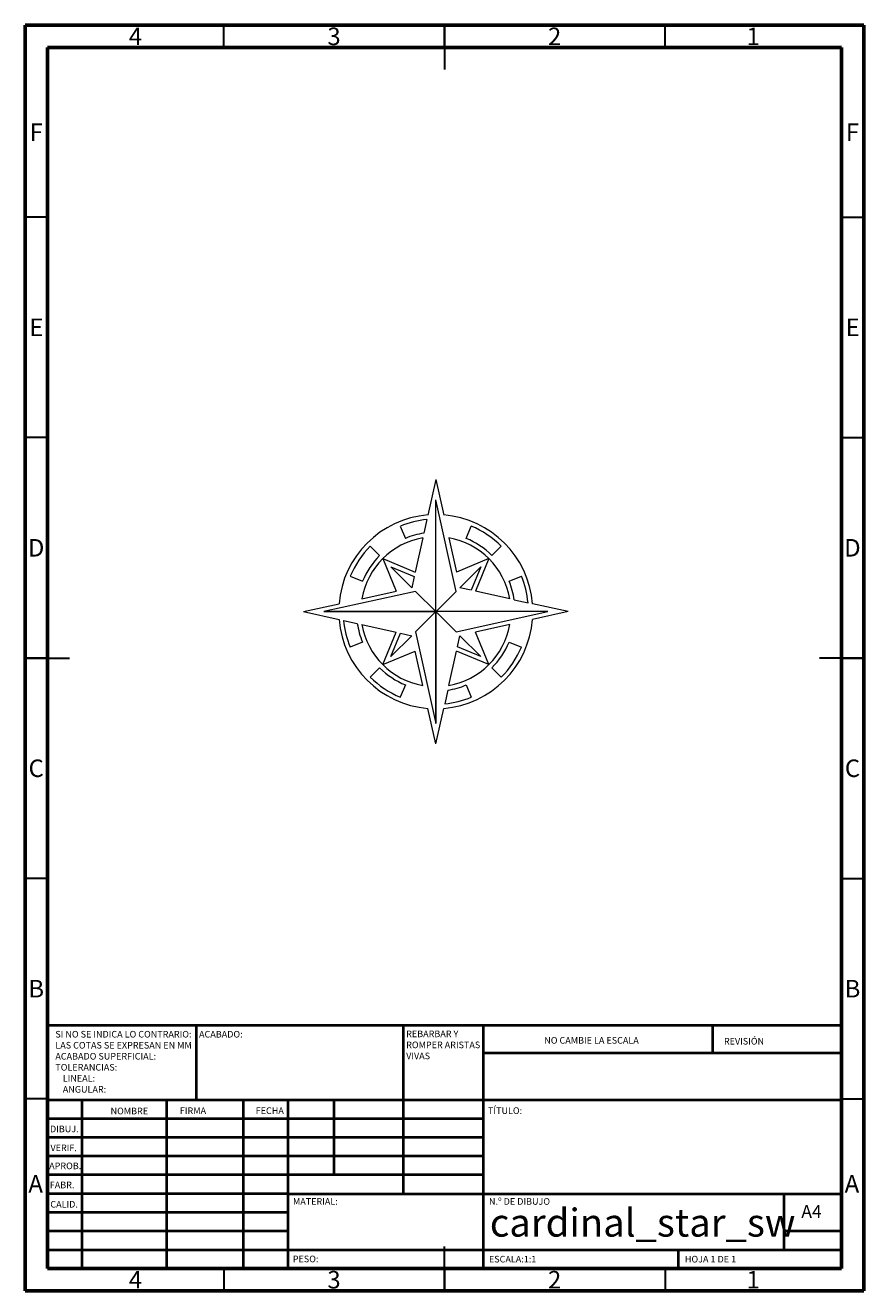
# Model space of a CAD drawing. Units: millimetres. Extents: x 15 to 205, y 5 to 292.
import ezdxf

# ---------------------------------------------------------------- set-up
doc = ezdxf.new("R2010")
doc.units = ezdxf.units.MM
doc.header["$PDSIZE"] = -1
doc.styles.add('SLDTEXTSTYLE0', font='TXT', dxfattribs={"width": 0.75})
doc.styles.add('SLDTEXTSTYLE1', font='TXT', dxfattribs={"width": 0.681818})

# ---------------------------------------------------------------- blocks, each defined once
blk = doc.blocks.new('SW_NOTE_0')
at = {"color": 0, "linetype": 'Continuous', "lineweight": 0, "char_height": 1.5, "attachment_point": 1, "style": 'SLDTEXTSTYLE0'}
for s, insert in [('SI NO SE INDICA LO CONTRARIO:', (0, 1.93)), ('LAS COTAS SE EXPRESAN EN MM', (0, -0.57)), ('ACABADO SUPERFICIAL:', (0, -3.07)), ('TOLERANCIAS:', (0, -5.57)), ('LINEAL:', (1.69, -8.07)), ('ANGULAR:', (1.69, -10.57))]:
    blk.add_mtext(s, dxfattribs=dict(at, insert=insert))
blk = doc.blocks.new('SW_NOTE_1')
at = {"color": 0, "linetype": 'Continuous', "lineweight": 0, "char_height": 1.5, "attachment_point": 1, "style": 'SLDTEXTSTYLE0'}
for s, insert in [('REBARBAR Y', (0, 1.93)), ('ROMPER ARISTAS', (0, -0.57)), ('VIVAS', (0, -3.07))]:
    blk.add_mtext(s, dxfattribs=dict(at, insert=insert))

msp = doc.modelspace()

# ---------------------------------------------------------------- linework, layer by layer
at = {"color": 7, "linetype": 'Continuous', "lineweight": 60}
for p, q in [((15, 5), (15, 292)), ((15, 292), (205, 292)), ((205, 292), (205, 5)), ((20, 10), (20, 287)), ((20, 287), (200, 287)), ((200, 287), (200, 10)), ((200, 10), (20, 10)), ((205, 5), (15, 5))]:
    msp.add_line(p, q, dxfattribs=at)
at = {"color": 7, "linetype": 'Continuous', "lineweight": 30}
for p, q in [((60, 287), (60, 292)), ((110, 292), (110, 282)), ((110, 287), (110, 292)), ((160, 287), (160, 292)), ((20, 248.5), (15, 248.5)), ((200, 248.5), (205, 248.5)), ((20, 198.5), (15, 198.5)), ((200, 198.5), (205, 198.5)), ((15, 148.5), (25, 148.5)), ((20, 148.5), (15, 148.5)), ((205, 148.5), (195, 148.5)), ((200, 148.5), (205, 148.5)), ((20, 98.5), (15, 98.5)), ((200, 98.5), (205, 98.5)), ((20, 48.5), (15, 48.5)), ((200, 48.5), (205, 48.5)), ((110, 5), (110, 15)), ((60, 10), (60, 5)), ((110, 10), (110, 5)), ((160, 10), (160, 5))]:
    msp.add_line(p, q, dxfattribs=at)
at = {"color": 7, "linetype": 'Continuous', "lineweight": 0}
for p, q in [((108.03, 189.01), (106.24, 180.93)), ((108.03, 189.01), (109.82, 180.93)), ((112.63, 163.61), (108.03, 184.39)), ((108.03, 159.01), (108.03, 184.39)), ((99.99, 178.41), (101.14, 175.64)), ((106.01, 179.91), (105.32, 176.8)), ((114.92, 175.64), (116.06, 178.41)), ((105.09, 175.75), (103.37, 167.98)), ((110.97, 175.75), (112.69, 167.98)), ((93.18, 173.86), (95.3, 171.73)), ((122.88, 173.86), (120.76, 171.73)), ((96.01, 171.03), (99.06, 163.67)), ((96.01, 171.03), (103.37, 167.98)), ((120.05, 171.03), (112.69, 167.98)), ((120.05, 171.03), (117, 163.67)), ((88.63, 167.04), (91.4, 165.89)), ((97.86, 169.18), (102.58, 164.45)), ((97.86, 169.18), (103.15, 166.99)), ((103.15, 166.99), (102.58, 164.45)), ((113.47, 164.45), (118.2, 169.18)), ((118.2, 169.18), (116.01, 163.89)), ((124.66, 165.89), (127.43, 167.04)), ((103.42, 163.61), (82.65, 159.01)), ((91.28, 161.95), (99.06, 163.67)), ((112.63, 163.61), (103.42, 154.4)), ((108.03, 159.01), (103.42, 163.61)), ((116.01, 163.89), (113.47, 164.45)), ((124.77, 161.95), (117, 163.67)), ((78.03, 159.01), (86.1, 160.8)), ((125.82, 161.71), (128.93, 161.02)), ((138.03, 159.01), (129.96, 160.8)), ((78.03, 159.01), (86.1, 157.22)), ((108.03, 159.01), (82.65, 159.01)), ((82.65, 159.01), (108.03, 159.01)), ((133.41, 159.01), (108.03, 159.01)), ((108.03, 159.01), (108.03, 133.63)), ((108.03, 159.01), (112.63, 154.4)), ((108.03, 133.63), (108.03, 159.01)), ((112.63, 154.4), (133.41, 159.01)), ((138.03, 159.01), (129.96, 157.22)), ((87.13, 156.99), (90.23, 156.3)), ((91.28, 156.07), (99.06, 154.34)), ((124.77, 156.07), (117, 154.34)), ((91.4, 152.12), (88.63, 150.97)), ((96.01, 146.99), (99.06, 154.34)), ((97.86, 148.83), (100.05, 154.12)), ((102.58, 153.56), (97.86, 148.83)), ((100.05, 154.12), (102.58, 153.56)), ((103.42, 154.4), (108.03, 133.63)), ((112.91, 151.03), (113.47, 153.56)), ((113.47, 153.56), (118.2, 148.83)), ((120.05, 146.99), (117, 154.34)), ((124.66, 152.12), (127.43, 150.97)), ((96.01, 146.99), (103.37, 150.03)), ((105.09, 142.26), (103.37, 150.03)), ((110.97, 142.26), (112.69, 150.03)), ((120.05, 146.99), (112.69, 150.03)), ((118.2, 148.83), (112.91, 151.03)), ((93.18, 144.16), (95.3, 146.28)), ((122.88, 144.16), (120.76, 146.28)), ((101.14, 142.38), (99.99, 139.6)), ((110.73, 141.21), (110.04, 138.1)), ((114.92, 142.38), (116.06, 139.6)), ((108.03, 129.01), (106.24, 137.08)), ((108.03, 129.01), (109.82, 137.08))]:
    msp.add_line(p, q, dxfattribs=at)
at = {"color": 7, "linetype": 'Continuous', "lineweight": 40}
for p, q in [((20, 65.25), (200, 65.25)), ((20, 65.25), (20, 10)), ((53.8, 48.25), (53.8, 65.25)), ((100.6, 65.25), (100.6, 27)), ((118.8, 65.25), (118.8, 10)), ((170.8, 58.88), (170.8, 65.25)), ((200, 58.88), (118.8, 58.88)), ((200, 48.25), (20, 48.25)), ((27.8, 48.25), (27.8, 10)), ((46.99, 48.25), (46.99, 10)), ((64.4, 48.25), (64.4, 10)), ((74.6, 10), (74.6, 48.25)), ((85, 31.25), (85, 48.25)), ((118.8, 44), (20, 44)), ((118.8, 39.75), (20, 39.75)), ((118.8, 35.5), (20, 35.5)), ((118.8, 31.25), (20, 31.25)), ((74.6, 27), (20, 27)), ((74.6, 27), (200, 27)), ((187, 14.25), (187, 27)), ((74.6, 22.75), (20, 22.75)), ((74.6, 18.5), (20, 18.5)), ((200, 18.5), (187, 18.5)), ((20, 14.25), (200, 14.25)), ((163, 10), (163, 14.25))]:
    msp.add_line(p, q, dxfattribs=at)
at = {"color": 7, "linetype": 'Continuous', "lineweight": 0}
for radius, start, end in [(22, 94.6662, 175.3338), (22, 4.6662, 85.3338), (21, 95.511, 112.5), (21, 45, 67.5), (17, 99.9547, 170.0453), (18, 98.6452, 112.5), (17, 9.9547, 80.0453), (18, 45, 67.5), (21, 135, 157.5), (18, 135, 157.5), (21, 5.511, 22.5), (18, 8.6452, 22.5), (22, 184.6662, 265.3338), (21, 185.511, 202.5), (18, 188.6452, 202.5), (17, 189.9547, 260.0453), (22, 274.6662, 355.3338), (17, 279.9547, 350.0453), (18, 315, 337.5), (21, 315, 337.5), (21, 225, 247.5), (18, 225, 247.5), (18, 278.6452, 292.5), (21, 275.511, 292.5)]:
    msp.add_arc((108.03, 159.01), radius, start, end, dxfattribs=at)
msp.add_point((108.03, 159.01), dxfattribs=at)

# ---------------------------------------------------------------- block references
for name, p in [('SW_NOTE_0', (21.8, 61.99)), ('SW_NOTE_1', (101.31, 62.07))]:
    msp.add_blockref(name, p, dxfattribs=at)

# ---------------------------------------------------------------- texts
for s, insert, char_height, attachment_point, style in [('4', (39.96, 291.48), 3.97, 2, 'SLDTEXTSTYLE0'), ('3', (84.96, 291.48), 3.97, 2, 'SLDTEXTSTYLE0'), ('2', (134.96, 291.48), 3.97, 2, 'SLDTEXTSTYLE0'), ('1', (179.96, 291.48), 3.97, 2, 'SLDTEXTSTYLE0'), ('F', (17.46, 269.73), 3.97, 2, 'SLDTEXTSTYLE0'), ('F', (202.46, 269.73), 3.97, 2, 'SLDTEXTSTYLE0'), ('E', (17.51, 225.48), 3.97, 2, 'SLDTEXTSTYLE0'), ('E', (202.51, 225.48), 3.97, 2, 'SLDTEXTSTYLE0'), ('D', (17.45, 175.48), 3.97, 2, 'SLDTEXTSTYLE0'), ('D', (202.45, 175.48), 3.97, 2, 'SLDTEXTSTYLE0'), ('C', (17.46, 125.48), 3.97, 2, 'SLDTEXTSTYLE0'), ('C', (202.46, 125.48), 3.97, 2, 'SLDTEXTSTYLE0'), ('B', (17.47, 75.48), 3.97, 2, 'SLDTEXTSTYLE0'), ('B', (202.47, 75.48), 3.97, 2, 'SLDTEXTSTYLE0'), ('ACABADO:', (54.37, 63.92), 1.5, 1, 'SLDTEXTSTYLE0'), ('NO CAMBIE LA ESCALA', (132.61, 62.53), 1.5, 1, 'SLDTEXTSTYLE0'), ('REVISIÓN', (173.33, 62.33), 1.5, 1, 'SLDTEXTSTYLE0'), ('NOMBRE', (34.32, 46.5), 1.5, 1, 'SLDTEXTSTYLE0'), ('FIRMA', (50.03, 46.56), 1.5, 1, 'SLDTEXTSTYLE0'), ('FECHA', (67.21, 46.58), 1.5, 1, 'SLDTEXTSTYLE0'), ('TÍTULO:', (119.86, 46.58), 1.5, 1, 'SLDTEXTSTYLE0'), ('DIBUJ.', (20.59, 42.43), 1.5, 1, 'SLDTEXTSTYLE0'), ('VERIF.', (20.7, 38.15), 1.5, 1, 'SLDTEXTSTYLE0'), ('APROB.', (20.4, 34.06), 1.5, 1, 'SLDTEXTSTYLE0'), ('A', (17.34, 31.23), 3.97, 2, 'SLDTEXTSTYLE0'), ('FABR.', (20.54, 29.73), 1.5, 1, 'SLDTEXTSTYLE0'), ('A', (202.34, 31.23), 3.97, 2, 'SLDTEXTSTYLE0'), ('MATERIAL:', (75.65, 25.99), 1.5, 1, 'SLDTEXTSTYLE0'), ('N.º DE DIBUJO', (120.07, 25.99), 1.5, 1, 'SLDTEXTSTYLE0'), ('CALID.', (20.67, 25.35), 1.5, 1, 'SLDTEXTSTYLE0'), ('cardinal_star_sw', (154.91, 23.61), 6.35, 2, 'SLDTEXTSTYLE0'), ('A4', (190.87, 24.41), 2.91, 1, 'SLDTEXTSTYLE0'), ('PESO:', (75.62, 12.95), 1.499, 1, 'SLDTEXTSTYLE0'), ('ESCALA:1:1', (120.07, 12.9), 1.5, 1, 'SLDTEXTSTYLE0'), ('HOJA 1 DE 1', (164.48, 12.9), 1.5, 1, 'SLDTEXTSTYLE1'), ('4', (39.96, 9.48), 3.97, 2, 'SLDTEXTSTYLE0'), ('3', (84.96, 9.48), 3.97, 2, 'SLDTEXTSTYLE0'), ('2', (134.96, 9.48), 3.97, 2, 'SLDTEXTSTYLE0'), ('1', (179.96, 9.48), 3.97, 2, 'SLDTEXTSTYLE0')]:
    msp.add_mtext(s, dxfattribs=dict(at, insert=insert, char_height=char_height, attachment_point=attachment_point, style=style))

doc.saveas('drawing.dxf')
